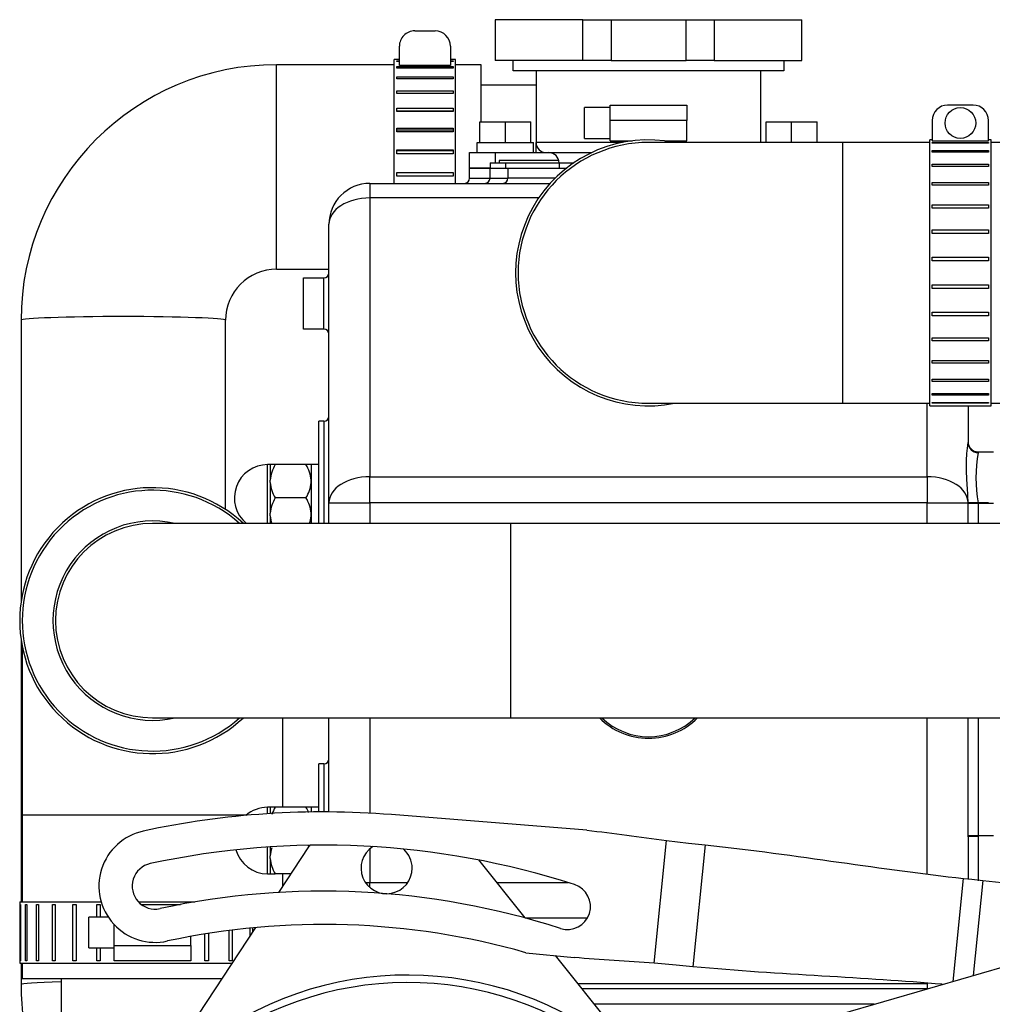
# Model space of a CAD drawing. Extents: x 0 to 406, y 283 to 566.
# Drawn here: x 62 to 81, y 515 to 535 of the extents above; entities that cross this region are included whole.
import ezdxf

# ---------------------------------------------------------------- set-up
doc = ezdxf.new("R2010")
doc.units = 0
doc.layers.add('DV1_0', color=7, linetype='CONTINUOUS')

msp = doc.modelspace()

# ---------------------------------------------------------------- linework, layer by layer
at = {"layer": 'DV1_0', "color": 2, "linetype": 'Continuous', "ltscale": 25.4}
for p, q in [((73.2317, 534.7022), (71.5153, 534.7022)), ((71.5153, 534.7022), (71.5153, 533.9022)), ((73.2317, 534.7022), (73.7818, 534.7022)), ((73.2317, 533.9022), (73.2317, 534.7022)), ((73.7818, 534.7022), (75.2488, 534.7022)), ((73.7818, 534.7022), (73.7818, 533.9022)), ((75.2488, 534.7022), (75.7989, 534.7022)), ((75.2488, 533.9022), (75.2488, 534.7022)), ((75.7989, 534.7022), (75.7989, 533.9022)), ((75.7989, 534.7022), (77.5153, 534.7022)), ((77.5153, 533.9022), (77.5153, 534.7022)), ((69.9418, 534.4826), (70.3418, 534.4826)), ((69.6418, 533.8096), (69.6418, 534.1828)), ((70.6418, 534.1828), (70.6418, 533.8096)), ((69.5418, 531.5022), (69.5418, 533.9219)), ((69.6418, 533.9219), (69.5418, 533.9219)), ((69.5918, 533.8967), (69.6418, 533.8967)), ((69.5918, 533.8838), (69.5918, 533.8967)), ((69.6418, 533.8838), (69.5918, 533.8838)), ((70.7418, 533.9219), (70.6418, 533.9219)), ((70.6418, 533.8967), (70.6918, 533.8967)), ((70.6918, 533.8838), (70.6418, 533.8838)), ((70.6918, 533.8967), (70.6918, 533.8838)), ((70.7418, 531.5022), (70.7418, 533.9219)), ((73.2317, 533.9022), (71.5153, 533.9022)), ((71.8686, 533.7022), (71.8686, 533.9022)), ((73.7818, 533.9022), (73.2317, 533.9022)), ((73.7818, 533.9022), (75.2488, 533.9022)), ((75.7989, 533.9022), (75.2488, 533.9022)), ((75.7989, 533.9022), (77.5153, 533.9022)), ((77.162, 533.9022), (77.162, 533.7022)), ((67.2418, 529.8219), (67.2418, 533.8219)), ((69.5418, 533.8219), (67.2418, 533.8219)), ((69.5918, 533.7841), (70.6918, 533.7841)), ((69.5918, 533.7561), (69.5918, 533.7841)), ((70.6918, 533.7561), (69.5918, 533.7561)), ((70.6418, 533.8096), (69.6418, 533.8096)), ((70.6918, 533.7841), (70.6918, 533.7561)), ((71.2418, 533.8219), (70.7418, 533.8219)), ((71.2418, 532.7022), (71.2418, 533.8219)), ((77.162, 533.7022), (71.8686, 533.7022)), ((72.3153, 533.7022), (72.3153, 532.3022)), ((76.7153, 532.3022), (76.7153, 533.7022)), ((69.5918, 533.5856), (70.6918, 533.5856)), ((69.5918, 533.5438), (69.5918, 533.5856)), ((70.6918, 533.5438), (69.5918, 533.5438)), ((70.6918, 533.5856), (70.6918, 533.5438)), ((69.5918, 533.3101), (70.6918, 533.3101)), ((69.5918, 533.2562), (69.5918, 533.3101)), ((70.6918, 533.3101), (70.6918, 533.2562)), ((72.3153, 533.4219), (71.2418, 533.4219)), ((70.6918, 533.2562), (69.5918, 533.2562)), ((69.5918, 532.9696), (70.6918, 532.9696)), ((69.5918, 532.906), (69.5918, 532.9696)), ((70.6918, 532.9164), (69.5918, 532.9164)), ((70.6918, 532.906), (69.5918, 532.906)), ((70.6918, 532.9696), (70.6918, 532.906)), ((73.7653, 532.9822), (73.2653, 532.9822)), ((73.2653, 532.3822), (73.2653, 532.9822)), ((73.7653, 532.7322), (73.7653, 533.0322)), ((73.7653, 533.0322), (75.2653, 533.0322)), ((75.2653, 533.0322), (75.2653, 532.7322)), ((80.8653, 533.0322), (80.3653, 533.0322)), ((71.2153, 532.3022), (71.2153, 532.7022)), ((71.2153, 532.7022), (71.7153, 532.7022)), ((71.7153, 532.3022), (71.7153, 532.7022)), ((71.7153, 532.7022), (72.2153, 532.7022)), ((72.2153, 532.3022), (72.2153, 532.7022)), ((73.7653, 532.3322), (73.7653, 532.7322)), ((75.2653, 532.7322), (73.7653, 532.7322)), ((75.2653, 532.3322), (75.2653, 532.7322)), ((76.8153, 532.3022), (76.8153, 532.7022)), ((76.8153, 532.7022), (77.3153, 532.7022)), ((77.3153, 532.3022), (77.3153, 532.7022)), ((77.3153, 532.7022), (77.8153, 532.7022)), ((77.8153, 532.3022), (77.8153, 532.7022)), ((80.0653, 532.7322), (80.0653, 532.3322)), ((81.1653, 532.3322), (81.1653, 532.7322)), ((69.5918, 532.5788), (70.6918, 532.5788)), ((69.5918, 532.5083), (69.5918, 532.5788)), ((70.6918, 532.5445), (69.5918, 532.5445)), ((70.6918, 532.5083), (69.5918, 532.5083)), ((70.6918, 532.5788), (70.6918, 532.5083)), ((73.2653, 532.3822), (73.7653, 532.3822)), ((73.7653, 532.3322), (74.1934, 532.3322)), ((74.8372, 532.3322), (75.2653, 532.3322)), ((80.0153, 527.1522), (80.0153, 532.3522)), ((80.0653, 532.3522), (80.0153, 532.3522)), ((80.0653, 532.3322), (81.1653, 532.3322)), ((81.2153, 532.3522), (81.1653, 532.3522)), ((81.2153, 527.1522), (81.2153, 532.3522)), ((69.5918, 532.155), (70.6918, 532.155)), ((69.5918, 532.0807), (69.5918, 532.155)), ((70.6918, 532.1409), (69.5918, 532.1409)), ((70.6918, 532.155), (70.6918, 532.0807)), ((71.1668, 532.1022), (71.1668, 532.3022)), ((71.1668, 532.3022), (72.2653, 532.3022)), ((71.2153, 532.3022), (71.2669, 532.3022)), ((71.6637, 532.3022), (71.7153, 532.3022)), ((71.7153, 532.3022), (71.7669, 532.3022)), ((72.1637, 532.3022), (72.2153, 532.3022)), ((72.2653, 532.1022), (72.2653, 532.3022)), ((72.3153, 532.1022), (72.3153, 532.3022)), ((74.0079, 532.3022), (72.3153, 532.3022)), ((78.3153, 532.3022), (74.5153, 532.3022)), ((78.3153, 527.2022), (78.3153, 532.3022)), ((80.0153, 532.3022), (78.3153, 532.3022)), ((80.0653, 532.2873), (80.0653, 532.3029)), ((80.0653, 532.3029), (81.1653, 532.3029)), ((81.1653, 532.2873), (80.0653, 532.2873)), ((80.0653, 532.1119), (80.0653, 532.1424)), ((80.0653, 532.1424), (81.1653, 532.1424)), ((81.1653, 532.3029), (81.1653, 532.2873)), ((81.1653, 532.1424), (81.1653, 532.1119)), ((81.5153, 532.3022), (81.2153, 532.3022)), ((70.6918, 532.0807), (69.5918, 532.0807)), ((71.0153, 532.1022), (71.5153, 532.1022)), ((71.0153, 531.8022), (71.0153, 532.1022)), ((71.5153, 532.1022), (72.5153, 532.1022)), ((71.5153, 532.1022), (71.5153, 531.9022)), ((72.759, 531.9522), (71.5929, 531.9522)), ((71.5929, 531.9522), (71.5929, 531.9022)), ((72.5153, 532.1022), (73.4029, 532.1022)), ((81.1653, 532.1119), (80.0653, 532.1119)), ((71.0153, 531.6022), (71.0153, 531.8022)), ((71.0153, 531.8022), (71.4153, 531.8022)), ((71.4153, 531.8022), (71.0153, 531.8022)), ((71.4153, 531.9022), (71.7153, 531.9022)), ((71.4153, 531.9022), (71.4153, 531.8022)), ((71.4153, 531.6022), (71.4153, 531.8022)), ((71.4153, 531.8022), (71.7153, 531.8022)), ((71.7153, 531.9022), (72.7653, 531.9022)), ((71.7153, 531.9022), (71.7153, 531.8022)), ((71.7153, 531.8022), (71.7653, 531.8022)), ((71.7153, 531.8022), (71.7653, 531.8022)), ((71.7653, 531.8022), (72.9161, 531.8022)), ((71.7653, 531.8022), (71.7653, 531.6022)), ((72.7653, 531.9022), (73.0533, 531.9022)), ((72.7653, 531.9022), (72.7653, 531.8022)), ((80.0653, 531.8334), (80.0653, 531.8775)), ((80.0653, 531.8775), (81.1653, 531.8775)), ((81.1653, 531.8334), (80.0653, 531.8334)), ((81.1653, 531.8775), (81.1653, 531.8334)), ((69.5918, 531.7167), (70.6918, 531.7167)), ((69.5918, 531.6418), (69.5918, 531.7167)), ((69.5918, 531.6486), (70.6918, 531.6486)), ((70.6918, 531.6418), (69.5918, 531.6418)), ((70.6918, 531.7167), (70.6918, 531.6418)), ((71.0153, 531.6022), (71.4153, 531.6022)), ((71.4153, 531.6022), (71.7653, 531.6022)), ((72.6884, 531.6022), (71.7653, 531.6022)), ((69.0653, 531.5022), (72.5924, 531.5022)), ((69.0653, 531.5022), (69.0653, 531.2164)), ((80.0653, 531.4639), (80.0653, 531.5197)), ((80.0653, 531.5197), (81.1653, 531.5197)), ((81.1653, 531.4639), (80.0653, 531.4639)), ((81.1653, 531.5197), (81.1653, 531.4639)), ((72.3668, 531.2164), (69.0653, 531.2164)), ((69.0653, 531.2164), (69.0653, 525.7665)), ((80.0653, 531.0196), (80.0653, 531.0846)), ((80.0653, 531.0846), (81.1653, 531.0846)), ((81.1653, 531.0196), (80.0653, 531.0196)), ((81.1653, 531.0846), (81.1653, 531.0196)), ((68.2653, 525.2523), (68.2653, 530.7022)), ((80.0653, 530.5199), (80.0653, 530.5913)), ((80.0653, 530.5913), (81.1653, 530.5913)), ((81.1653, 530.5913), (81.1653, 530.5199)), ((81.1653, 530.5199), (80.0653, 530.5199)), ((80.0653, 529.9866), (80.0653, 530.0613)), ((80.0653, 530.0613), (81.1653, 530.0613)), ((81.1653, 530.0613), (81.1653, 529.9866)), ((67.2418, 529.8219), (68.2653, 529.8219)), ((81.1653, 529.9866), (80.0653, 529.9866)), ((67.7653, 528.6522), (67.7653, 529.6522)), ((67.7653, 529.6522), (68.1653, 529.6522)), ((68.1653, 528.6522), (68.1653, 529.6522)), ((80.0653, 529.4431), (80.0653, 529.5178)), ((80.0653, 529.5178), (81.1653, 529.5178)), ((81.1653, 529.4431), (80.0653, 529.4431)), ((81.1653, 529.5178), (81.1653, 529.4431)), ((80.0653, 528.9131), (80.0653, 528.9845)), ((80.0653, 528.9845), (81.1653, 528.9845)), ((81.1653, 528.9131), (80.0653, 528.9131)), ((81.1653, 528.9845), (81.1653, 528.9131)), ((62.2418, 528.8239), (62.2418, 523.3226)), ((66.2418, 525.1258), (66.2418, 528.8239)), ((68.1653, 528.6522), (67.7653, 528.6522)), ((80.0653, 528.4198), (80.0653, 528.4848)), ((80.0653, 528.4848), (81.1653, 528.4848)), ((81.1653, 528.4848), (81.1653, 528.4198)), ((81.1653, 528.4198), (80.0653, 528.4198)), ((80.0653, 527.9848), (80.0653, 528.0405)), ((80.0653, 528.0405), (81.1653, 528.0405)), ((81.1653, 527.9848), (80.0653, 527.9848)), ((81.1653, 528.0405), (81.1653, 527.9848)), ((80.0653, 527.6269), (80.0653, 527.671)), ((80.0653, 527.671), (81.1653, 527.671)), ((81.1653, 527.6269), (80.0653, 527.6269)), ((81.1653, 527.671), (81.1653, 527.6269)), ((80.0653, 527.362), (80.0653, 527.3925)), ((80.0653, 527.3925), (81.1653, 527.3925)), ((81.1653, 527.362), (80.0653, 527.362)), ((81.1653, 527.3925), (81.1653, 527.362)), ((74.5153, 527.2022), (78.3153, 527.2022)), ((78.3153, 527.2022), (80.0153, 527.2022)), ((79.9653, 525.7665), (79.9653, 527.2022)), ((80.0153, 527.1522), (80.0653, 527.1522)), ((80.0653, 527.2015), (80.0653, 527.2171)), ((80.0653, 527.2171), (81.1653, 527.2171)), ((81.1653, 527.2015), (80.0653, 527.2015)), ((80.0653, 527.1525), (80.0653, 527.1522)), ((80.0653, 527.1525), (81.1653, 527.1525)), ((80.7653, 527.1525), (80.7653, 526.434)), ((81.1653, 527.2171), (81.1653, 527.2015)), ((81.1653, 527.1525), (81.1653, 527.1522)), ((81.1653, 527.1522), (81.2153, 527.1522)), ((81.2153, 527.2022), (81.4141, 527.2022)), ((68.1653, 526.8522), (68.0653, 526.8522)), ((68.0653, 524.8521), (68.0653, 526.8522)), ((68.1653, 526.8522), (68.1653, 524.8521)), ((80.9653, 526.2522), (81.2653, 526.2522)), ((80.9653, 526.2522), (80.9653, 526.237)), ((67.0653, 524.8521), (67.0653, 526.0022)), ((67.1153, 526.0022), (67.0653, 526.0022)), ((67.2153, 526.0022), (67.1153, 526.0022)), ((67.1153, 526.0022), (67.1153, 525.7005)), ((67.8153, 526.0022), (67.2153, 526.0022)), ((67.9153, 526.0022), (67.8153, 526.0022)), ((68.0653, 526.0022), (67.9153, 526.0022)), ((67.9153, 526.0022), (67.9153, 525.7005)), ((67.1153, 525.6772), (67.1153, 525.7005)), ((67.1153, 525.6539), (67.1153, 525.6772)), ((67.1153, 525.6539), (67.1153, 525.0505)), ((67.9153, 525.7005), (67.9153, 525.6539)), ((67.9153, 525.6539), (67.9153, 525.7005)), ((67.9153, 525.6539), (67.9153, 525.0505)), ((69.0653, 525.7665), (79.9653, 525.7665)), ((69.0653, 525.2523), (69.0653, 525.7665)), ((79.9653, 525.7665), (79.9653, 525.2523)), ((67.8153, 525.3522), (67.2153, 525.3522)), ((68.2653, 525.2523), (69.0653, 525.2523)), ((68.2653, 524.8521), (68.2653, 525.2523)), ((79.9653, 525.2523), (69.0653, 525.2523)), ((69.0653, 525.2523), (69.0653, 524.8521)), ((79.9653, 525.2523), (80.7653, 525.2523)), ((79.9653, 524.8521), (79.9653, 525.2523)), ((80.7653, 525.2523), (80.7653, 525.2524)), ((80.7653, 525.2522), (80.7653, 525.2523)), ((80.7653, 525.2522), (80.9653, 525.2522)), ((80.7653, 524.8521), (80.7653, 525.2522)), ((80.9653, 525.2524), (80.9653, 525.2522)), ((80.9653, 525.2522), (81.2653, 525.2522)), ((80.9653, 525.2522), (80.9653, 524.8521)), ((80.9653, 525.2522), (80.9653, 525.2522)), ((67.1153, 525.0272), (67.1153, 525.0505)), ((67.1153, 525.0039), (67.1153, 525.0272)), ((67.1153, 525.0039), (67.1153, 524.8521)), ((67.9153, 525.0505), (67.9153, 525.0039)), ((67.9153, 525.0039), (67.9153, 525.0505)), ((67.9153, 525.0039), (67.9153, 524.8521)), ((71.8153, 524.8521), (64.8153, 524.8521)), ((86.2627, 524.8521), (71.8153, 524.8521)), ((71.8153, 524.8521), (71.8153, 521.0521)), ((62.2418, 522.5817), (62.2418, 517.4521)), ((62.2653, 522.4447), (62.2653, 519.1521)), ((64.8153, 521.0521), (71.8153, 521.0521)), ((67.3653, 519.3022), (67.3653, 521.0521)), ((68.2653, 519.2115), (68.2653, 521.0521)), ((69.0653, 521.0521), (69.0653, 519.187)), ((71.8153, 521.0521), (86.5052, 521.0521)), ((79.9653, 517.9978), (79.9653, 521.0521)), ((80.7653, 518.7522), (80.7653, 521.0521)), ((80.9653, 521.0521), (80.9653, 518.7522)), ((68.0653, 519.2117), (68.0653, 520.1522)), ((68.1653, 520.1522), (68.0653, 520.1522)), ((68.1653, 520.1522), (68.1653, 519.2119)), ((67.0653, 519.1764), (67.0653, 519.3022)), ((67.1153, 519.3022), (67.0653, 519.3022)), ((67.2153, 519.3022), (67.1153, 519.3022)), ((67.1153, 519.3022), (67.1153, 519.1796)), ((67.8153, 519.3022), (67.2153, 519.3022)), ((67.9153, 519.3022), (67.8153, 519.3022)), ((68.0653, 519.3022), (67.9153, 519.3022)), ((67.9153, 519.3022), (67.9153, 519.2102)), ((62.2653, 519.1521), (66.6499, 519.1521)), ((62.2653, 519.1521), (62.2653, 517.4521)), ((73.3094, 518.8527), (69.486, 519.1587)), ((68.8857, 512.5421), (90.4067, 518.7782)), ((74.6259, 516.2522), (74.8668, 518.6521)), ((74.8668, 518.6521), (75.2944, 518.6032)), ((80.7653, 518.7522), (80.9653, 518.7522)), ((80.7653, 518.7268), (80.7653, 518.7522)), ((80.7653, 518.7268), (80.7653, 517.9035)), ((80.9653, 518.7522), (81.2653, 518.7522)), ((80.9653, 518.7522), (80.9653, 518.7311)), ((80.9653, 518.7311), (80.9653, 517.8673)), ((67.0653, 518.0022), (67.0653, 518.525)), ((67.1153, 518.5283), (67.1153, 518.3505)), ((67.2835, 517.6369), (67.8717, 518.5303)), ((69.0653, 518.4906), (69.0653, 517.8307)), ((75.2944, 518.6032), (75.6249, 518.5687)), ((75.6249, 518.5687), (75.3855, 516.1833)), ((67.1153, 518.3272), (67.1153, 518.3505)), ((67.1153, 518.3039), (67.1153, 518.3272)), ((67.1153, 518.3039), (67.1153, 518.0022)), ((71.1877, 518.2725), (72.097, 517.1397)), ((67.0653, 518.0022), (67.1153, 518.0022)), ((67.1153, 518.0022), (67.2153, 518.0022)), ((67.524, 518.0022), (67.2153, 518.0022)), ((67.3653, 517.7612), (67.3653, 518.0022)), ((80.4721, 515.8995), (80.6742, 517.9129)), ((80.6742, 517.9129), (80.8394, 517.8959)), ((80.8394, 517.8959), (81.0535, 517.8737)), ((68.9799, 517.8307), (69.0653, 517.8307)), ((69.0653, 517.7349), (69.0653, 517.8307)), ((69.0653, 517.8307), (69.8056, 517.8307)), ((71.5424, 517.8307), (72.9431, 517.8307)), ((81.0535, 517.8737), (80.8668, 516.0138)), ((62.2153, 517.4521), (63.8098, 517.4521)), ((62.2153, 517.4521), (62.2153, 516.2521)), ((62.2259, 516.3021), (62.2259, 517.4021)), ((62.2259, 517.4021), (62.2337, 517.4021)), ((62.2337, 517.4021), (62.2337, 516.3021)), ((62.3312, 516.3021), (62.3312, 517.4021)), ((62.3312, 517.4021), (62.3544, 517.4021)), ((62.3544, 517.4021), (62.3544, 516.3021)), ((62.5451, 516.3021), (62.5451, 517.4021)), ((62.5451, 517.4021), (62.5826, 517.4021)), ((62.5826, 517.4021), (62.5826, 516.3021)), ((62.8582, 517.4021), (62.9084, 517.4021)), ((62.8582, 516.3021), (62.8582, 517.4021)), ((62.9084, 517.4021), (62.9084, 516.3021)), ((63.2569, 517.4021), (63.3176, 517.4021)), ((63.2569, 516.3021), (63.2569, 517.4021)), ((63.3176, 517.4021), (63.3176, 516.3021)), ((63.7236, 517.4021), (63.7922, 517.4021)), ((63.7236, 517.1521), (63.7236, 517.4021)), ((63.7922, 517.4021), (63.7922, 517.1521)), ((64.5385, 517.4521), (65.6413, 517.4521)), ((64.5945, 517.4021), (65.3602, 517.4021)), ((63.9495, 517.1521), (63.5653, 517.1521)), ((63.5653, 516.5521), (63.5653, 517.1521)), ((73.3207, 517.1378), (72.104, 517.1378)), ((64.0653, 516.6021), (64.0653, 517.0065)), ((64.2499, 513.0294), (66.8323, 516.9516)), ((66.7222, 516.7843), (66.7222, 516.9411)), ((66.7724, 516.946), (66.7724, 516.8606)), ((65.5653, 516.6021), (65.5653, 516.779)), ((65.8384, 516.3021), (65.8384, 516.8259)), ((65.907, 516.8368), (65.907, 516.3021)), ((66.313, 516.3021), (66.313, 516.8946)), ((66.3738, 516.9022), (66.3738, 516.3021)), ((63.5653, 516.5521), (64.0653, 516.5521)), ((63.7236, 516.3021), (63.7236, 516.5521)), ((63.7922, 516.5521), (63.7922, 516.3021)), ((64.0653, 516.3021), (64.0653, 516.6021)), ((64.0653, 516.6021), (65.5653, 516.6021)), ((65.5653, 516.6021), (65.5653, 516.3021)), ((72.1167, 516.4598), (73.0598, 516.3652)), ((72.6888, 516.4024), (74.4849, 514.1646)), ((62.2153, 516.2521), (66.3718, 516.2521)), ((62.2337, 516.3021), (62.2259, 516.3021)), ((62.2418, 516.2521), (62.2418, 515.8327)), ((62.2653, 516.2521), (62.2653, 515.9521)), ((62.3544, 516.3021), (62.3312, 516.3021)), ((62.5826, 516.3021), (62.5451, 516.3021)), ((62.9084, 516.3021), (62.8582, 516.3021)), ((63.3176, 516.3021), (63.2569, 516.3021)), ((63.7922, 516.3021), (63.7236, 516.3021)), ((65.5653, 516.3021), (64.0653, 516.3021)), ((65.907, 516.3021), (65.8384, 516.3021)), ((66.3738, 516.3021), (66.313, 516.3021)), ((75.0548, 516.2152), (74.6259, 516.2522)), ((75.3855, 516.1833), (75.0548, 516.2152)), ((62.2653, 515.9521), (66.1742, 515.9521)), ((63.0253, 515.9521), (63.0253, 513.7522)), ((73.1246, 515.8594), (79.9653, 515.8594)), ((79.9653, 515.8594), (79.9653, 515.7526)), ((79.9639, 515.7522), (73.2106, 515.7522)), ((78.9286, 515.4522), (73.4514, 515.4522))]:
    msp.add_line(p, q, dxfattribs=at)
msp.add_circle((80.6153, 532.6822), 0.3, dxfattribs=at)
for centre, radius, start, end in [((67.2408, 528.8229), 4.999, 89.98842, 179.98839), ((80.3653, 532.7322), 0.3, 90, 180), ((80.8653, 532.7322), 0.3, 0, 90), ((74.5153, 529.7522), 2.6, 78.74529, 281.25471), ((74.5153, 529.7522), 2.55, 90, 270), ((72.5153, 532.3022), 0.2, 180, 270), ((72.5653, 531.9022), 0.2, 0, 90), ((70.9153, 531.6022), 0.1, 270, 0), ((71.3153, 531.6022), 0.1, 270, 0), ((71.6653, 531.6022), 0.1, 270, 0), ((69.0653, 530.7022), 0.8, 90, 180), ((67.2408, 528.8229), 0.999, 89.94315, 179.94079), ((68.1653, 529.7522), 0.1, 270, 0), ((68.1653, 528.5522), 0.1, 0, 90), ((68.1653, 526.9522), 0.1, 270, 0), ((80.9653, 526.4522), 0.2, 180, 270), ((83.5611, 525.7447), 2.6421, 169.26104, 190.73895), ((67.0653, 525.3522), 0.65, 90, 230.29542), ((67.7975, 525.6418), 0.6847, 148.2414, 175.08542), ((67.261, 525.6511), 0.6562, 4.31967, 32.35351), ((67.7696, 525.7034), 0.6562, 184.31967, 212.35351), ((67.2331, 525.7126), 0.6847, 328.2414, 355.08542), ((64.8153, 522.9521), 2.6, 46.95092, 313.04908), ((64.8153, 522.9521), 2.55, 48.16752, 311.83248), ((67.7975, 524.9918), 0.6847, 148.2414, 175.08542), ((67.261, 525.0011), 0.6562, 4.31967, 32.35351), ((67.7696, 525.0534), 0.6562, 184.31967, 198.12111), ((67.2331, 525.0626), 0.6847, 341.94752, 355.08542), ((64.8153, 522.9521), 1.95, 76.99718, 283.00282), ((64.8153, 522.9521), 1.9, 90, 270), ((74.5153, 522.0022), 1.35, 224.72948, 315.27052), ((74.5153, 522.0022), 1.3188, 226.08833, 313.91167), ((68.1653, 520.2522), 0.1, 270, 0), ((67.0653, 518.6522), 0.65, 90, 130.95591), ((67.7975, 518.9418), 0.6847, 148.2414, 161.04282), ((67.261, 518.9511), 0.6562, 22.37903, 32.35351), ((68.1537, 502.5119), 16.7, 85.42419, 102.16826), ((64.8654, 517.7614), 1.1, 102.16427, 282.73964), ((68.1537, 502.5119), 16.05, 72.16847, 102.16854), ((67.0653, 518.6522), 0.65, 196.2523, 270), ((67.7975, 518.2918), 0.6847, 161.20736, 175.08542), ((67.261, 518.3011), 0.6562, 19.97395, 22.40019), ((68.7069, 517.9804), 1, 144.5932, 146.63903), ((69.3927, 518.1128), 0.5, 122.87469, 0), ((69.3927, 518.1128), 0.5, 0, 48.04349), ((67.7696, 518.3534), 0.6562, 184.31967, 212.35351), ((64.8654, 517.7614), 0.45, 102.16854, 282.16854), ((72.9307, 517.3625), 0.45, 252.16847, 72.16847), ((68.1537, 502.5119), 15.15, 72.16847, 102.16854), ((68.1537, 502.5119), 14.5, 74.13874, 102.12522), ((69.8041, 509.3725), 6.65, 45.91161, 280.18318), ((67.2408, 515.8337), 4.999, 180.01158, 213.84302), ((69.8041, 509.3725), 6.5036, 46.65181, 279.44298)]:
    msp.add_arc(centre, radius, start, end, dxfattribs=at)
for centre, major_axis, ratio, start_param, end_param in [((69.9418, 534.1828), (0.3, 0), 0.9993255, 1.5707963, 3.1415927), ((70.3418, 534.1828), (0.3, 0), 0.9993255, 0, 1.5707963), ((69.0653, 530.7022), (-0.8, 0), 0.6427876, 4.712389, 6.2831853), ((64.2418, 528.8239), (-2, 0), 0.0367235, 3.1415927, 6.2831853), ((80.9653, 526.434), (-0.2, 0), 0.9848459, 0, 1.5707963), ((69.0653, 525.2523), (-0.8, 0), 0.6427876, 4.712389, 6.2831853), ((79.9653, 525.2523), (0.8, 0), 0.6427876, 0.0003502, 1.5707963), ((80.9653, 525.2525), (-0.2, 0), 0.0002343, 0.0002683, 1.5707963), ((80.9653, 525.2523), (-0.2, 0), 0.0000467, 0.0002683, 6.2831853), ((80.9653, 518.7268), (-0.2, 0), 0.0211464, 4.712389, 6.2831853), ((64.2418, 515.8327), (-2, 0), 0.0367235, 5.3662578, 6.2831853)]:
    msp.add_ellipse(centre, major_axis=major_axis, ratio=ratio, start_param=start_param, end_param=end_param, dxfattribs=at)
msp.add_open_spline([(80.7653, 525.2524), (80.7653, 525.3207), (80.7626, 525.3872), (80.7556, 525.5175), (80.7513, 525.5813), (80.7432, 525.7061), (80.7395, 525.7658), (80.7345, 525.8804), (80.7331, 525.9352), (80.7331, 526.0399), (80.7345, 526.089), (80.7395, 526.1797), (80.7432, 526.2214), (80.7512, 526.2975), (80.7556, 526.3319), (80.7626, 526.3905), (80.7653, 526.415), (80.7653, 526.434)], degree=3, knots=[0, 0, 0, 0, 0.125, 0.125, 0.25, 0.25, 0.375, 0.375, 0.5, 0.5, 0.625, 0.625, 0.75, 0.75, 0.875, 0.875, 1, 1, 1, 1], dxfattribs=at)
for points in [[(73.3094, 518.8527), (73.83, 518.8004), (74.3475, 518.7175), (74.8668, 518.6521)], [(75.6249, 518.5687), (77.4335, 518.3728), (79.109, 518.0786), (80.6742, 517.9129)], [(81.0535, 517.8737), (81.7151, 517.8035), (82.375, 517.717), (83.0357, 517.6378)], [(74.6259, 516.2522), (74.104, 516.2913), (73.5803, 516.3129), (73.0598, 516.3652)], [(80.2616, 515.8411), (78.7511, 515.9753), (77.1191, 516.0231), (75.3855, 516.1833)]]:
    msp.add_open_spline(points, degree=3, dxfattribs=at)

doc.saveas('drawing.dxf')
